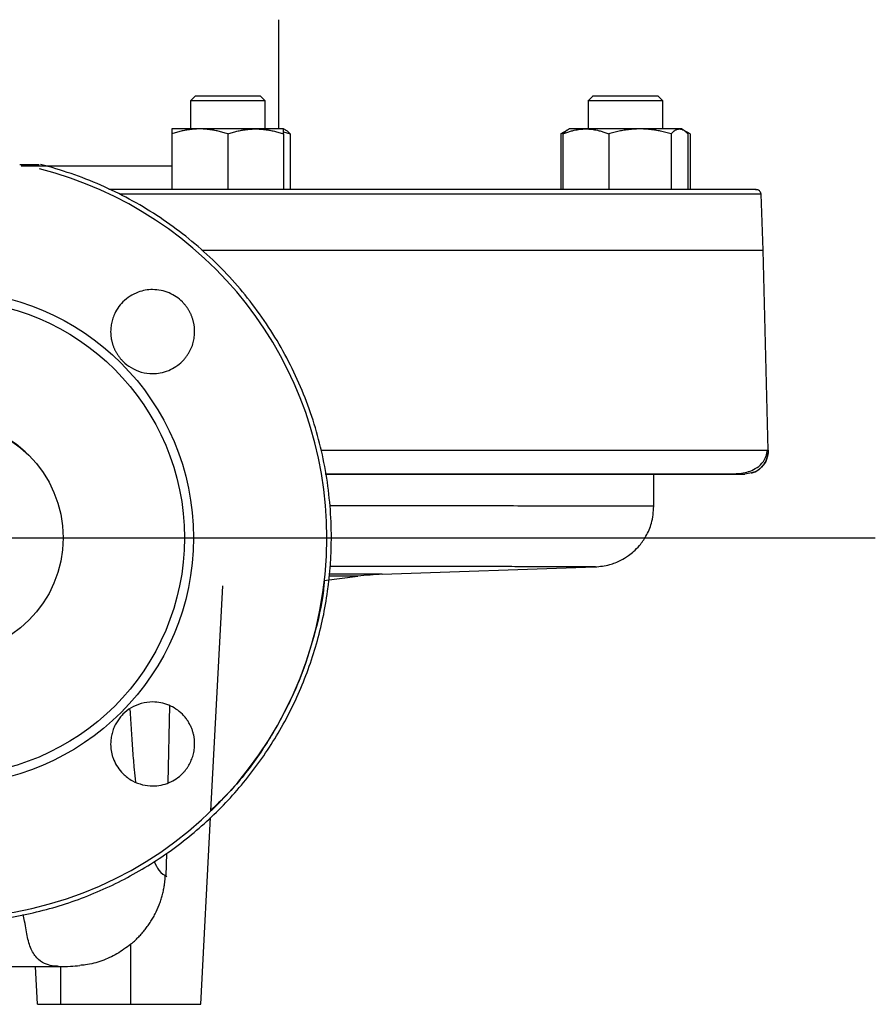
# Model space of a CAD drawing. Units: millimetres. Extents: x -4 to 213, y 0 to 297.
# Drawn here: x 145 to 164, y 222 to 243 of the extents above; entities that cross this region are included whole.
import ezdxf

# ---------------------------------------------------------------- set-up
doc = ezdxf.new("R2010")
doc.units = ezdxf.units.MM
doc.layers.add('FORMAT', color=7, linetype='Continuous')

# ---------------------------------------------------------------- blocks, each defined once
blk = doc.blocks.new('SW_CENTERMARKSYMBOL_9')
at = {"layer": 'FORMAT', "color": 0}
blk.add_line((0.5, 0), (19.907, 0), dxfattribs=at)

msp = doc.modelspace()

# ---------------------------------------------------------------- linework, layer by layer
at = {"color": 7, "linetype": 'Continuous', "lineweight": 25}
for p, q in [((150.7717, 240.3581), (150.7717, 242.6999)), ((148.9786, 241.0581), (148.8786, 240.9581)), ((150.4786, 240.9581), (150.3786, 241.0581)), ((157.5025, 241.0581), (157.4025, 240.9581)), ((159.0025, 240.9581), (158.9025, 241.0581)), ((148.8786, 240.9581), (148.8786, 240.3581)), ((150.4786, 240.3581), (150.4786, 240.9581)), ((157.4025, 240.9581), (157.4025, 240.3581)), ((159.0025, 240.3581), (159.0025, 240.9581)), ((148.4786, 240.2509), (148.4786, 239.0581)), ((149.6786, 240.2509), (149.6786, 239.0581)), ((150.9219, 240.3331), (150.8786, 240.3581)), ((150.8786, 240.2957), (151.0171, 240.2509)), ((150.8786, 240.2509), (150.8786, 239.0581)), ((151.0171, 240.2509), (151.0171, 239.0581)), ((156.9592, 240.3331), (156.8166, 240.2508)), ((156.8168, 240.2509), (156.9147, 240.2957)), ((156.8168, 240.2509), (156.8168, 239.0581)), ((156.864, 240.2509), (156.864, 239.0581)), ((157.0025, 240.3581), (156.9592, 240.3331)), ((157.8438, 240.2509), (157.8438, 239.0581)), ((159.1823, 240.2509), (159.1823, 239.0581)), ((159.4025, 240.3581), (159.3616, 240.3581)), ((159.4457, 240.3331), (159.4025, 240.3581)), ((159.5884, 240.2508), (159.4489, 240.3313)), ((159.5881, 240.2509), (159.4902, 240.2956)), ((159.5409, 240.2509), (159.5409, 239.0581)), ((159.5881, 240.2509), (159.5881, 239.0581)), ((145.2215, 239.5945), (145.6369, 239.5945)), ((161.1514, 237.7581), (161.1093, 238.9618)), ((161.2636, 233.4712), (161.1514, 237.7581)), ((161.2647, 233.4299), (161.2636, 233.4712)), ((158.8118, 232.2702), (158.8118, 232.9582)), ((160.9017, 232.986), (160.7638, 232.9581)), ((152.9917, 230.8115), (157.5523, 230.9707)), ((151.7408, 230.6809), (152.4699, 230.7704)), ((149.3186, 225.7382), (149.5715, 230.5639)), ((148.4313, 227.9959), (148.3963, 226.3384)), ((149.1014, 221.5944), (149.3114, 225.6016)), ((148.3646, 224.8332), (148.3542, 224.3381)), ((147.6014, 221.5944), (147.6014, 222.8822)), ((145.6014, 221.5944), (145.559, 222.4039)), ((146.1014, 221.5944), (146.1014, 222.4108)), ((145.6014, 221.5944), (146.1014, 221.5944)), ((146.1014, 221.5944), (147.6014, 221.5944)), ((147.6014, 221.5944), (149.1014, 221.5944))]:
    msp.add_line(p, q, dxfattribs=at)
at = {"color": 8, "linetype": 'Continuous', "lineweight": 25}
for p, q in [((152.4699, 230.7704), (151.8645, 230.7704)), ((152.9917, 230.8115), (151.877, 230.8115))]:
    msp.add_line(p, q, dxfattribs=at)
at = {"color": 7, "linetype": 'Continuous', "lineweight": 25, "flags": 128}
for points in [[(149.0786, 240.3581), (148.9481, 240.3581), (148.8301, 240.3581), (148.7266, 240.3581), (148.6394, 240.3581), (148.57, 240.3581), (148.5195, 240.3581), (148.4889, 240.3581), (148.4786, 240.3581)], [(150.2786, 240.3581), (150.1378, 240.3581), (149.9892, 240.3581), (149.8353, 240.3581), (149.6786, 240.3581), (149.522, 240.3581), (149.368, 240.3581), (149.2194, 240.3581), (149.0786, 240.3581)], [(150.8786, 240.3581), (150.8684, 240.3581), (150.8377, 240.3581), (150.7873, 240.3581), (150.7179, 240.3581), (150.6307, 240.3581), (150.5272, 240.3581), (150.4091, 240.3581), (150.2786, 240.3581)], [(157.3539, 240.3581), (157.2504, 240.3581), (157.1632, 240.3581), (157.0938, 240.3581), (157.0434, 240.3581), (157.0127, 240.3581), (157.0025, 240.3581)], [(158.513, 240.3581), (158.3591, 240.3581), (158.2025, 240.3581), (158.0458, 240.3581), (157.8919, 240.3581), (157.7432, 240.3581), (157.6025, 240.3581), (157.472, 240.3581), (157.3539, 240.3581)], [(159.3616, 240.3581), (159.3111, 240.3581), (159.2417, 240.3581), (159.1545, 240.3581), (159.051, 240.3581), (158.933, 240.3581), (158.8025, 240.3581), (158.6617, 240.3581), (158.513, 240.3581)], [(161.0027, 239.0581), (160.9994, 239.0581), (160.9551, 239.0581), (160.8755, 239.0581), (160.7606, 239.0581), (160.6108, 239.0581), (160.4264, 239.0581), (160.2077, 239.0581), (159.9551, 239.0581), (159.6693, 239.0581), (159.3507, 239.0581), (159, 239.0581), (158.618, 239.0581), (158.2055, 239.0581), (157.7632, 239.0581), (157.292, 239.0581), (156.793, 239.0581), (156.2672, 239.0581), (155.7155, 239.0581), (155.1393, 239.0581), (154.5395, 239.0581), (153.9175, 239.0581), (153.2746, 239.0581), (152.612, 239.0581), (151.931, 239.0581), (151.2332, 239.0581), (150.5199, 239.0581), (149.7925, 239.0581), (149.0526, 239.0581), (148.3016, 239.0581), (147.5412, 239.0581), (147.1351, 239.0581)]]:
    msp.add_lwpolyline(points, dxfattribs=at)
at = {"color": 8, "linetype": 'Continuous', "lineweight": 25, "flags": 128}
msp.add_lwpolyline([(149.1224, 237.7581), (149.8004, 237.7581), (150.5293, 237.7581), (151.2443, 237.7581), (151.9441, 237.7581), (152.6271, 237.7581), (153.2921, 237.7581), (153.9376, 237.7581), (154.5624, 237.7581), (155.1653, 237.7581), (155.745, 237.7581), (156.3003, 237.7581), (156.8301, 237.7581), (157.3334, 237.7581), (157.8092, 237.7581), (158.2564, 237.7581), (158.6742, 237.7581), (159.0618, 237.7581), (159.4183, 237.7581), (159.7431, 237.7581), (160.0355, 237.7581), (160.2949, 237.7581), (160.5207, 237.7581), (160.7126, 237.7581), (160.8701, 237.7581), (160.993, 237.7581), (161.0809, 237.7581), (161.1337, 237.7581), (161.1514, 237.7581)], dxfattribs=at)
at = {"color": 7, "linetype": 'Continuous', "lineweight": 25}
for radius in [5.2948, 5.1001, 5.1, 2.5]:
    msp.add_circle((143.6514, 231.5945), radius, dxfattribs=at)
for centre, radius, start, end in [((143.6514, 231.5945), 8.1526, 104.14111, 360), ((143.6514, 231.5945), 8.1526, 360, 75.85889), ((143.6514, 231.5945), 2.5, 44.6222, 224.6222), ((153.2011, 224.8151), 6, 92, 97)]:
    msp.add_arc(centre, radius, start, end, dxfattribs=at)
for points, knots in [([(150.3786, 241.0581), (150.3786, 241.0581), (150.3696, 241.0581), (150.3295, 241.0581), (150.2644, 241.0581), (150.1768, 241.0581), (150.07, 241.0581), (149.9482, 241.0581), (149.8161, 241.0581), (149.6786, 241.0581), (149.5412, 241.0581), (149.409, 241.0581), (149.2872, 241.0581), (149.1805, 241.0581), (149.0928, 241.0581), (149.0063, 241.0581), (148.9786, 241.0581), (148.9786, 241.0581)], [0, 0, 0, 0, 1.4702571, 2.9405142, 4.4107713, 5.8810284, 7.3512855, 8.8215426, 10.2917997, 11.7620568, 13.2323139, 14.702571, 16.1728282, 17.6430853, 19.1133424, 20.5835995, 23.5099543, 23.5099543, 23.5099543, 23.5099543]), ([(157.7075, 241.0581), (157.6526, 241.0581), (157.5428, 241.0581), (157.4847, 241.0581), (157.5025, 241.0581), (157.5025, 241.0581)], [0, 0, 0, 0, 0.4999784, 0.9999569, 1, 1, 1, 1]), ([(158.9025, 241.0581), (158.9025, 241.0581), (158.8934, 241.0581), (158.8534, 241.0581), (158.7882, 241.0581), (158.7006, 241.0581), (158.5939, 241.0581), (158.4721, 241.0581), (158.3399, 241.0581), (158.2025, 241.0581), (158.065, 241.0581), (157.8894, 241.0581), (157.7724, 241.0581), (157.7075, 241.0581)], [5.8810284, 5.8810284, 5.8810284, 5.8810284, 7.3512855, 8.8215426, 10.2917997, 11.7620568, 13.2323139, 14.702571, 16.1728282, 17.6430853, 19.1133424, 20.5835995, 23.5099543, 23.5099543, 23.5099543, 23.5099543]), ([(150.4786, 240.9581), (150.4786, 240.9581), (150.4578, 240.9581), (150.3777, 240.9581), (150.3184, 240.9581), (150.1703, 240.9581), (150.0815, 240.9581), (149.888, 240.9581), (149.7833, 240.9581), (149.5739, 240.9581), (149.4692, 240.9581), (149.2757, 240.9581), (149.187, 240.9581), (149.0389, 240.9581), (148.9796, 240.9581), (148.8994, 240.9581), (148.8786, 240.9581), (148.8786, 240.9581)], [0, 0, 0, 0, 0.125, 0.125, 0.25, 0.25, 0.375, 0.375, 0.5, 0.5, 0.625, 0.625, 0.75, 0.75, 0.875, 0.875, 1, 1, 1, 1]), ([(157.6368, 240.9581), (157.5741, 240.9581), (157.4486, 240.9581), (157.3822, 240.9581), (157.4025, 240.9581), (157.4025, 240.9581)], [0, 0, 0, 0, 0.49995605, 0.9999121, 1, 1, 1, 1]), ([(159.0025, 240.9581), (159.0025, 240.9581), (158.9908, 240.9581), (158.9452, 240.9581), (158.9113, 240.9581), (158.824, 240.9581), (158.7707, 240.9581), (158.6493, 240.9581), (158.5812, 240.9581), (158.4361, 240.9581), (158.359, 240.9581), (158.2027, 240.9581), (158.1234, 240.9581), (157.9694, 240.9581), (157.8946, 240.9581), (157.7561, 240.9581), (157.6923, 240.9581), (157.6368, 240.9581)], [0, 0, 0, 0, 0.125, 0.125, 0.25, 0.25, 0.375, 0.375, 0.5, 0.5, 0.625, 0.625, 0.75, 0.75, 0.875, 0.875, 1, 1, 1, 1]), ([(149.0786, 240.3581), (149.0662, 240.358), (149.0413, 240.3578), (149.0039, 240.3564), (148.9663, 240.3542), (148.9285, 240.351), (148.8905, 240.347), (148.8522, 240.342), (148.8139, 240.3361), (148.7562, 240.326), (148.6783, 240.3092), (148.5793, 240.2832), (148.5127, 240.2619), (148.4786, 240.2509)], [0, 0, 0, 0, 0.0611173, 0.1225786, 0.1844101, 0.2466378, 0.3092871, 0.3723829, 0.4359495, 0.5000108, 0.6594931, 0.8260668, 1, 1, 1, 1]), ([(148.4786, 240.3581), (148.4786, 240.358), (148.4786, 240.3578), (148.4786, 240.3564), (148.4786, 240.3541), (148.4786, 240.3498), (148.4786, 240.3422), (148.4786, 240.3285), (148.4787, 240.309), (148.4786, 240.2829), (148.4786, 240.2617), (148.4786, 240.2509)], [0, 0, 0, 0, 0.06243071, 0.12478152, 0.18724456, 0.25000943, 0.37432523, 0.50000663, 0.66243562, 0.82851423, 1, 1, 1, 1]), ([(149.6786, 240.2509), (149.6615, 240.2565), (149.6275, 240.2676), (149.5768, 240.2828), (149.5269, 240.2966), (149.4779, 240.3089), (149.4296, 240.3198), (149.3722, 240.3314), (149.3054, 240.3424), (149.2291, 240.3514), (149.1536, 240.357), (149.1035, 240.3578), (149.0786, 240.3581)], [0, 0, 0, 0, 0.08782147, 0.17380624, 0.2579847, 0.34038927, 0.42105448, 0.50001715, 0.62757805, 0.75329586, 0.87736805, 1, 1, 1, 1]), ([(149.6786, 240.2509), (149.6955, 240.2565), (149.729, 240.2674), (149.7792, 240.2824), (149.8287, 240.2962), (149.8778, 240.3086), (149.9267, 240.3197), (149.9843, 240.3312), (150.0508, 240.3422), (150.1266, 240.3513), (150.2025, 240.357), (150.2533, 240.3578), (150.2786, 240.3581)], [0, 0, 0, 0, 0.0864959, 0.171455, 0.2550674, 0.3375428, 0.4191101, 0.500017, 0.6256634, 0.7500063, 0.8752234, 1, 1, 1, 1]), ([(150.2786, 240.3581), (150.2913, 240.358), (150.3166, 240.3578), (150.3546, 240.3564), (150.3927, 240.3541), (150.4432, 240.3498), (150.5064, 240.3422), (150.5893, 240.3285), (150.68, 240.309), (150.779, 240.2829), (150.8451, 240.2617), (150.8786, 240.2509)], [0, 0, 0, 0, 0.0624313, 0.1247824, 0.1872453, 0.2500097, 0.3743421, 0.5000058, 0.6624492, 0.8285286, 1, 1, 1, 1]), ([(150.8786, 240.2509), (150.8786, 240.2565), (150.8786, 240.2674), (150.8786, 240.2824), (150.8786, 240.2962), (150.8786, 240.3086), (150.8786, 240.3197), (150.8786, 240.3312), (150.8786, 240.3422), (150.8786, 240.3513), (150.8786, 240.357), (150.8786, 240.3578), (150.8786, 240.3581)], [0, 0, 0, 0, 0.0865063, 0.1714711, 0.2550849, 0.3375573, 0.4191176, 0.5000139, 0.6256675, 0.7500067, 0.8752224, 1, 1, 1, 1]), ([(150.921, 240.3316), (150.9234, 240.3308), (150.9562, 240.3211), (150.9878, 240.2846), (151.0171, 240.2509)], [0, 0, 0, 0, 0.0752223, 1, 1, 1, 1]), ([(156.864, 240.2509), (156.8778, 240.2565), (156.9052, 240.2674), (156.9461, 240.2824), (156.9866, 240.2962), (157.0267, 240.3086), (157.0666, 240.3197), (157.1136, 240.3312), (157.168, 240.3422), (157.2298, 240.3513), (157.2918, 240.357), (157.3333, 240.3578), (157.3539, 240.3581)], [0, 0, 0, 0, 0.0865063, 0.1714711, 0.2550849, 0.3375573, 0.4191176, 0.5000139, 0.6256675, 0.7500067, 0.8752224, 1, 1, 1, 1]), ([(156.9601, 240.3316), (156.9576, 240.3308), (156.9249, 240.3211), (156.8933, 240.2846), (156.864, 240.2509)], [0, 0, 0, 0, 0.0752239, 1, 1, 1, 1]), ([(157.3539, 240.3581), (157.3643, 240.358), (157.385, 240.3578), (157.416, 240.3564), (157.4471, 240.3541), (157.4883, 240.3498), (157.5399, 240.3422), (157.6076, 240.3285), (157.6817, 240.309), (157.7625, 240.2829), (157.8164, 240.2617), (157.8438, 240.2509)], [0, 0, 0, 0, 0.06243071, 0.12478152, 0.18724456, 0.25000943, 0.37432523, 0.50000663, 0.66243562, 0.82851423, 1, 1, 1, 1]), ([(158.513, 240.3581), (158.4992, 240.358), (158.4714, 240.3578), (158.4297, 240.3564), (158.3877, 240.3542), (158.3456, 240.351), (158.3032, 240.347), (158.2606, 240.342), (158.2177, 240.3361), (158.1534, 240.326), (158.0666, 240.3092), (157.9561, 240.2832), (157.8818, 240.2619), (157.8438, 240.2509)], [0, 0, 0, 0, 0.06111732, 0.12257856, 0.18441008, 0.24663779, 0.30928709, 0.37238286, 0.43594948, 0.50001078, 0.65949314, 0.82606676, 1, 1, 1, 1]), ([(159.1823, 240.2509), (159.1631, 240.2565), (159.1252, 240.2676), (159.0687, 240.2828), (159.013, 240.2966), (158.9583, 240.3089), (158.9045, 240.3198), (158.8404, 240.3314), (158.7659, 240.3424), (158.6809, 240.3514), (158.5967, 240.357), (158.5408, 240.3578), (158.513, 240.3581)], [0, 0, 0, 0, 0.0878215, 0.1738062, 0.2579847, 0.3403893, 0.4210545, 0.5000171, 0.6275781, 0.7532959, 0.877368, 1, 1, 1, 1]), ([(159.1823, 240.2509), (159.1873, 240.2565), (159.1973, 240.2674), (159.2123, 240.2824), (159.2271, 240.2962), (159.2418, 240.3086), (159.2564, 240.3197), (159.2736, 240.3312), (159.2935, 240.3422), (159.3162, 240.3513), (159.3388, 240.357), (159.354, 240.3578), (159.3616, 240.3581)], [0, 0, 0, 0, 0.08649588, 0.17145497, 0.25506742, 0.3375428, 0.41911006, 0.50001703, 0.62566338, 0.75000629, 0.87522338, 1, 1, 1, 1]), ([(159.3616, 240.3581), (159.3654, 240.358), (159.3729, 240.3578), (159.3843, 240.3564), (159.3957, 240.3541), (159.4108, 240.3498), (159.4296, 240.3422), (159.4544, 240.3285), (159.4815, 240.309), (159.5111, 240.2829), (159.5309, 240.2617), (159.5409, 240.2509)], [0, 0, 0, 0, 0.0624313, 0.1247824, 0.1872453, 0.2500097, 0.3743421, 0.5000058, 0.6624492, 0.8285286, 1, 1, 1, 1]), ([(161.1093, 238.9616), (161.1003, 238.9886), (161.0789, 239.0528), (161.0225, 239.0544), (160.9898, 239.0553)], [0, 0, 0, 0, 0.4203181, 1, 1, 1, 1]), ([(148.9708, 236.0139), (148.9707, 236.0241), (148.9705, 236.0444), (148.9689, 236.0748), (148.9663, 236.105), (148.9628, 236.135), (148.9582, 236.1648), (148.9527, 236.1944), (148.9462, 236.2236), (148.9387, 236.2525), (148.9304, 236.2811), (148.9211, 236.3093), (148.9109, 236.3371), (148.8999, 236.3645), (148.888, 236.3914), (148.8753, 236.4178), (148.8617, 236.4437), (148.8474, 236.4691), (148.8323, 236.4939), (148.8165, 236.5181), (148.7999, 236.5418), (148.7827, 236.5648), (148.7648, 236.5872), (148.7462, 236.609), (148.727, 236.63), (148.674, 236.6847), (148.577, 236.7648), (148.4225, 236.8487), (148.2512, 236.9018), (148.0261, 236.9246), (147.7299, 236.8724), (147.4747, 236.7088), (147.3177, 236.5171), (147.2524, 236.3951), (147.2178, 236.3031), (147.2007, 236.2464), (147.1873, 236.189), (147.1778, 236.1309), (147.1719, 236.0725), (147.1711, 236.0334), (147.1708, 236.0139)], [0, 0, 0, 0, 0.010814, 0.02159544, 0.03234435, 0.04306072, 0.05374456, 0.06439587, 0.07501465, 0.08560092, 0.09615468, 0.10667592, 0.11716467, 0.12762091, 0.13804466, 0.14843592, 0.1587947, 0.169121, 0.17941482, 0.18967618, 0.19990508, 0.21010152, 0.2202655, 0.23039704, 0.24049614, 0.25056281, 0.31134996, 0.37330717, 0.43643535, 0.50073536, 0.61247212, 0.74965003, 0.81219312, 0.8747363, 0.89575692, 0.91672018, 0.93762611, 0.9584747, 0.979266, 1, 1, 1, 1]), ([(147.1708, 236.0139), (147.1709, 236.0041), (147.1711, 235.9846), (147.1725, 235.9554), (147.1749, 235.9265), (147.1781, 235.8978), (147.1823, 235.8695), (147.1873, 235.8414), (147.1932, 235.8137), (147.1999, 235.7863), (147.2074, 235.7594), (147.2157, 235.7328), (147.2247, 235.7067), (147.2344, 235.6811), (147.2449, 235.6559), (147.2561, 235.6312), (147.2679, 235.607), (147.2803, 235.5833), (147.2934, 235.5601), (147.307, 235.5375), (147.3213, 235.5155), (147.336, 235.494), (147.3512, 235.4731), (147.367, 235.4528), (147.3832, 235.433), (147.3998, 235.4139), (147.4169, 235.3954), (147.4801, 235.3303), (147.6083, 235.2304), (147.8264, 235.1364), (148.0427, 235.1064), (148.2431, 235.1247), (148.4136, 235.175), (148.574, 235.2608), (148.6841, 235.3512), (148.756, 235.429), (148.7994, 235.4841), (148.8376, 235.5411), (148.8706, 235.5995), (148.8987, 235.659), (148.9219, 235.719), (148.9403, 235.779), (148.9543, 235.8389), (148.9639, 235.8981), (148.9697, 235.9563), (148.9704, 235.9949), (148.9708, 236.0139)], [0, 0, 0, 0, 0.0104014, 0.0207408, 0.0310181, 0.0412334, 0.0513866, 0.0614779, 0.0715071, 0.0814743, 0.0913796, 0.1012228, 0.111004, 0.1207232, 0.1303805, 0.1399758, 0.1495091, 0.1589804, 0.1683898, 0.1777372, 0.1870227, 0.1962462, 0.2054078, 0.2145075, 0.2235452, 0.2325211, 0.241435, 0.250287, 0.3288698, 0.4120621, 0.4998635, 0.5576674, 0.624809, 0.6872825, 0.749757, 0.7750457, 0.7998265, 0.8240995, 0.8478646, 0.8711218, 0.8938711, 0.9161126, 0.9378462, 0.959072, 0.9797899, 1, 1, 1, 1]), ([(151.7715, 232.968), (151.9233, 232.968), (152.2257, 232.968), (152.6701, 232.968), (153.1091, 232.968), (153.7331, 232.968), (154.5252, 232.968), (155.4501, 232.968), (156.3184, 232.968), (157.1217, 232.968), (157.8559, 232.968), (158.5171, 232.968), (159.1021, 232.968), (159.5541, 232.968), (159.9037, 232.968), (160.1759, 232.968), (160.3734, 232.9681), (160.5105, 232.968), (160.6092, 232.9682), (160.756, 232.9858), (160.9146, 233.0332), (161.0653, 233.1194), (161.2033, 233.2634), (161.2327, 233.4006), (161.2479, 233.4712)], [0, 0, 0, 0, 0.0288252, 0.0574034, 0.0863125, 0.1155522, 0.1832248, 0.2517695, 0.3203143, 0.3888592, 0.457404, 0.5259489, 0.5944937, 0.6630385, 0.7097458, 0.759078, 0.8110572, 0.838042, 0.8659027, 0.8955919, 0.9193795, 0.9446461, 0.9715057, 1, 1, 1, 1]), ([(160.9026, 232.9778), (160.954, 232.9968), (161.0205, 233.0214), (161.0992, 233.0892), (161.128, 233.1199), (161.1409, 233.1349), (161.1495, 233.1453), (161.1578, 233.156), (161.1697, 233.1718), (161.1933, 233.2064), (161.2427, 233.2965), (161.2534, 233.3619), (161.2616, 233.4123)], [0, 0, 0, 0, 0.3403607, 0.4406064, 0.4752391, 0.4894972, 0.502313, 0.5152268, 0.5295353, 0.5640509, 0.6632266, 1, 1, 1, 1]), ([(151.7733, 232.9581), (152.1464, 232.9581), (152.9367, 232.9581), (154.0597, 232.9581), (155.1505, 232.9581), (156.1555, 232.9581), (157.0762, 232.9581), (157.9115, 232.9581), (158.6536, 232.9581), (159.2949, 232.9581), (159.8258, 232.9581), (160.2432, 232.9581), (160.5413, 232.9581), (160.7289, 232.9581), (160.7522, 232.9581), (160.7638, 232.9581)], [0, 0, 0, 0, 0.0696751, 0.1475662, 0.2240673, 0.3005683, 0.3770694, 0.4535704, 0.5316318, 0.6096931, 0.6877545, 0.7658159, 0.8438772, 0.9219387, 1, 1, 1, 1]), ([(157.5528, 230.9708), (157.6581, 230.9815), (157.8462, 231.0007), (158.084, 231.0963), (158.2526, 231.1973), (158.3898, 231.307), (158.5212, 231.4418), (158.6599, 231.6413), (158.7838, 231.9239), (158.8019, 232.1479), (158.8118, 232.2703)], [0, 0, 0, 0, 0.1707952, 0.3049446, 0.4027771, 0.4712643, 0.5584246, 0.6756499, 0.8228608, 1, 1, 1, 1]), ([(148.9708, 227.1751), (148.9707, 227.1851), (148.9705, 227.2053), (148.9689, 227.236), (148.9662, 227.2675), (148.9623, 227.2996), (148.9571, 227.3324), (148.9506, 227.3657), (148.9426, 227.3996), (148.933, 227.4339), (148.9219, 227.4685), (148.909, 227.5034), (148.8944, 227.5385), (148.878, 227.5737), (148.8597, 227.6089), (148.8394, 227.6439), (148.8172, 227.6786), (148.7928, 227.7129), (148.7665, 227.7466), (148.7379, 227.7797), (148.6771, 227.8436), (148.574, 227.9282), (148.4173, 228.012), (148.2473, 228.0635), (148.0469, 228.0832), (147.8265, 228.0527), (147.6083, 227.9586), (147.4734, 227.8535), (147.3994, 227.7752), (147.3666, 227.7363), (147.3356, 227.6951), (147.3066, 227.6515), (147.2799, 227.6058), (147.2556, 227.5579), (147.234, 227.5079), (147.2152, 227.4561), (147.1994, 227.4026), (147.1868, 227.3475), (147.1777, 227.2911), (147.1719, 227.2334), (147.1711, 227.1946), (147.1708, 227.1751)], [0, 0, 0, 0, 0.01060231, 0.02149018, 0.03266361, 0.04412262, 0.05586718, 0.06789732, 0.08021303, 0.09281431, 0.10570116, 0.11887359, 0.13233159, 0.14607516, 0.16010431, 0.17441903, 0.18901931, 0.20390518, 0.21907661, 0.2345336, 0.25027617, 0.31274941, 0.37522274, 0.43795731, 0.50016955, 0.58796204, 0.67115387, 0.74974448, 0.76750806, 0.78551926, 0.80377814, 0.82228476, 0.84103916, 0.8600414, 0.87929151, 0.89878955, 0.91853555, 0.93852956, 0.95877161, 0.97926175, 1, 1, 1, 1]), ([(147.582, 227.9119), (147.582, 227.911), (147.5921, 227.7621), (147.6119, 227.4677), (147.6408, 227.0218), (147.6712, 226.6509), (147.6931, 226.4463), (147.7026, 226.3578)], [0, 0, 0, 0, 0.0014815, 0.269771, 0.5333125, 0.7981172, 1, 1, 1, 1]), ([(147.1708, 227.1751), (147.1709, 227.1649), (147.1711, 227.1442), (147.1728, 227.1126), (147.1756, 227.08), (147.1798, 227.0465), (147.1854, 227.0122), (147.1926, 226.977), (147.2014, 226.9412), (147.2121, 226.9047), (147.2246, 226.8677), (147.2554, 226.7882), (147.3176, 226.6719), (147.4466, 226.5146), (147.6265, 226.3795), (147.8479, 226.2933), (148.0592, 226.2678), (148.2512, 226.2872), (148.4224, 226.3403), (148.577, 226.4242), (148.6814, 226.5104), (148.7466, 226.5798), (148.7831, 226.624), (148.8169, 226.6707), (148.8479, 226.7198), (148.8757, 226.7711), (148.9004, 226.8245), (148.9216, 226.8797), (148.9393, 226.9365), (148.9532, 226.9947), (148.9632, 227.054), (148.9696, 227.1143), (148.9704, 227.1548), (148.9708, 227.1751)], [0, 0, 0, 0, 0.010824, 0.0220242, 0.0336004, 0.0455527, 0.0578811, 0.0705855, 0.0836661, 0.0971227, 0.1109554, 0.1251641, 0.1876497, 0.2501363, 0.3401236, 0.4233336, 0.4997577, 0.563992, 0.62706, 0.6889624, 0.7497002, 0.7698504, 0.7901292, 0.8105366, 0.8310728, 0.8517377, 0.8725313, 0.8934538, 0.9145052, 0.9356855, 0.9569946, 0.9784328, 1, 1, 1, 1]), ([(148.0999, 224.6544), (148.1344, 224.587), (148.2239, 224.4125), (148.3173, 224.3659), (148.3746, 224.3373)], [0, 0, 0, 0, 0.385975, 1, 1, 1, 1]), ([(147.6014, 222.8822), (147.6117, 222.8909), (147.6326, 222.9084), (147.6635, 222.9358), (147.6945, 222.9643), (147.7256, 222.994), (147.77, 223.0383), (147.828, 223.1001), (147.8947, 223.1786), (147.9594, 223.2629), (148.019, 223.3491), (148.0751, 223.4402), (148.1422, 223.5627), (148.2004, 223.6917), (148.2475, 223.8234), (148.2778, 223.9249), (148.3022, 224.0256), (148.3192, 224.1179), (148.3304, 224.1985), (148.3377, 224.2684), (148.3404, 224.3149), (148.3418, 224.3381)], [0, 0, 0, 0, 0.0240058, 0.0485079, 0.0735089, 0.0990107, 0.1250151, 0.1852509, 0.2500114, 0.3085545, 0.3750108, 0.4375176, 0.5000228, 0.6249835, 0.6903271, 0.7499851, 0.8138756, 0.8749895, 0.9170395, 0.9587026, 1, 1, 1, 1]), ([(147.6014, 222.8822), (147.5055, 222.8099), (147.3136, 222.6655), (146.9826, 222.5215), (146.7108, 222.4408), (146.5498, 222.4315), (146.5085, 222.4291)], [0, 0, 0, 0, 0.29896845, 0.59789928, 0.89685607, 1, 1, 1, 1]), ([(141.1855, 222.4047), (141.219, 222.4046), (141.2906, 222.4043), (141.4249, 222.4042), (141.6386, 222.4039), (142.0193, 222.4037), (142.7072, 222.4035), (143.7516, 222.4034), (144.7943, 222.4035), (145.5549, 222.4038), (145.8787, 222.4042), (146.0276, 222.4044), (146.0888, 222.4046), (146.1172, 222.4047)], [0, 0, 0, 0, 0.0204885, 0.0438031, 0.0816549, 0.1505377, 0.2753237, 0.4999996, 0.7856189, 0.9094415, 0.9625192, 0.9826167, 1, 1, 1, 1]), ([(146.0524, 222.4059), (146.1391, 222.4059), (146.2922, 222.406), (146.4434, 222.4179), (146.509, 222.423)], [0, 0, 0, 0, 0.5666559, 1, 1, 1, 1])]:
    msp.add_open_spline(points, degree=3, knots=knots, dxfattribs=at)
for points in [[(141.6358, 239.5945), (141.264, 239.5008), (140.5324, 239.2612), (139.4965, 238.7529), (138.5411, 238.1053), (137.6851, 237.3312), (136.9452, 236.4456), (136.3356, 235.4656), (135.8683, 234.4104), (135.5522, 233.3004), (135.3937, 232.1573), (135.3957, 231.0032), (135.5582, 229.8606), (135.8781, 228.7517), (136.3491, 227.6981), (136.962, 226.7202), (137.705, 225.8372), (138.5637, 225.066), (139.5212, 224.4218), (140.5591, 223.917), (141.6571, 223.5615), (142.7938, 223.3622), (143.9472, 223.323), (145.0949, 223.4445), (146.2145, 223.7246), (147.2843, 224.1576), (148.2834, 224.7352), (149.1925, 225.4462), (149.9938, 226.2767), (150.6719, 227.2106), (151.2134, 228.2298), (151.6079, 229.3144), (151.8477, 230.4431), (151.9014, 231.2111), (151.9014, 231.5945)], [(151.9014, 231.5945), (151.9014, 232.0491), (151.8259, 232.9601), (151.4892, 234.2878), (150.9384, 235.5424), (150.1885, 236.6889), (149.2599, 237.6962), (148.178, 238.5369), (146.9727, 239.1877), (146.1078, 239.4834), (145.6669, 239.5945)], [(151.804, 231.5945), (151.8168, 231.5945), (151.8425, 231.5945), (151.8748, 231.5945), (151.8963, 231.5945), (151.9014, 231.5945), (151.9014, 231.5945)]]:
    msp.add_open_spline(points, degree=3, dxfattribs=at)
at = {"color": 8, "linetype": 'Continuous', "lineweight": 25}
for points, knots in [([(148.4786, 239.5581), (148.3176, 239.5581), (147.9276, 239.5581), (147.2202, 239.5581), (146.3833, 239.5581), (145.7188, 239.5581), (145.3319, 239.5581), (145.2504, 239.5581)], [0, 0, 0, 0, 0.1772015, 0.4290541, 0.6809067, 0.9327594, 1, 1, 1, 1]), ([(161.1093, 238.9616), (161.099, 238.9616), (161.0782, 238.9616), (160.9108, 238.9616), (160.6448, 238.9616), (160.2719, 238.9616), (159.797, 238.9616), (159.2225, 238.9616), (158.552, 238.9616), (157.7897, 238.9616), (156.9402, 238.9616), (156.0087, 238.9616), (155.0011, 238.9616), (153.9235, 238.9616), (152.7825, 238.9616), (151.5852, 238.9616), (150.3394, 238.9616), (149.0507, 238.9616), (148.0552, 238.9616), (147.4851, 238.9616), (147.364, 238.9616)], [0, 0, 0, 0, 0.05790428, 0.11580855, 0.17371283, 0.23161711, 0.28952139, 0.34742566, 0.40532994, 0.46323422, 0.52113849, 0.57904277, 0.63694705, 0.69485133, 0.7527556, 0.81065988, 0.86856416, 0.92646843, 0.98437271, 1, 1, 1, 1]), ([(151.6812, 233.4712), (151.6947, 233.4712), (152.1569, 233.4712), (153.0169, 233.4712), (154.2453, 233.4712), (155.3921, 233.4712), (156.4575, 233.4712), (157.4316, 233.4712), (158.3082, 233.4712), (159.0809, 233.4712), (159.7442, 233.4712), (160.2933, 233.4712), (160.7251, 233.4712), (161.0334, 233.4712), (161.2275, 233.4712), (161.2516, 233.4712), (161.2636, 233.4712)], [0, 0, 0, 0, 0.0023036, 0.0790495, 0.1557953, 0.2325412, 0.3092871, 0.386033, 0.4627789, 0.5395247, 0.6162706, 0.6930165, 0.7697624, 0.8465082, 0.9232541, 1, 1, 1, 1]), ([(161.2636, 233.4712), (161.2577, 233.4042), (161.2458, 233.2701), (161.1297, 233.1034), (161.0055, 233.0028), (160.9207, 232.9891), (160.9017, 232.986)], [0, 0, 0, 0, 0.30388709, 0.60777418, 0.91166127, 1, 1, 1, 1]), ([(158.798, 232.2702), (158.8013, 232.2704), (158.8125, 232.2709), (158.7129, 232.2715), (158.505, 232.2723), (158.1834, 232.273), (157.7594, 232.2736), (157.2349, 232.2742), (156.6167, 232.2749), (155.9105, 232.2757), (155.1216, 232.2766), (154.2563, 232.2778), (153.3155, 232.2791), (152.5159, 232.2802), (152.011, 232.2809), (151.8634, 232.2811)], [0, 0, 0, 0, 0.0344806, 0.1191853, 0.2039205, 0.2886464, 0.3732807, 0.4578515, 0.5424178, 0.6269745, 0.7114931, 0.7960044, 0.8805457, 0.9650923, 1, 1, 1, 1]), ([(157.5528, 230.9708), (157.5529, 230.9708), (157.5633, 230.971), (157.5559, 230.9713), (157.5242, 230.9719), (157.4546, 230.9723), (157.3558, 230.9728), (157.2229, 230.9732), (157.0132, 230.9737), (156.6972, 230.9742), (156.2445, 230.9748), (155.706, 230.9755), (155.1381, 230.9762), (154.5672, 230.9769), (154.0207, 230.9776), (153.5729, 230.9783), (153.2452, 230.9788), (153.043, 230.9791), (152.8319, 230.9794), (152.6119, 230.9797), (152.3827, 230.9801), (152.1434, 230.9804), (151.9734, 230.9807), (151.8807, 230.9808), (151.8728, 230.9808)], [0, 0, 0, 0, 0.0006951, 0.04918066, 0.10204831, 0.15246196, 0.19958488, 0.24998691, 0.30367403, 0.39042904, 0.47718467, 0.56371548, 0.65069777, 0.71602667, 0.78070626, 0.84331767, 0.86382107, 0.88484315, 0.9063852, 0.92844859, 0.9510347, 0.97414498, 0.99778093, 1, 1, 1, 1]), ([(151.7477, 230.6817), (151.7459, 230.6515), (151.725, 230.2941), (151.574, 229.6206), (151.2884, 228.6801), (150.8804, 227.7821), (150.3671, 226.9428), (149.8459, 226.259), (149.4644, 225.8932), (149.3194, 225.7542)], [0, 0, 0, 0, 0.0162195, 0.191508, 0.3667964, 0.5420848, 0.7173732, 0.8926617, 1, 1, 1, 1]), ([(146.0526, 222.4081), (146.0211, 222.4091), (145.937, 222.4116), (145.7955, 222.442), (145.6217, 222.5376), (145.4726, 222.7324), (145.3802, 223.0206), (145.3511, 223.2826), (145.3062, 223.4688), (145.2946, 223.517)], [0, 0, 0, 0, 0.1008962, 0.26938, 0.4377313, 0.6056281, 0.7732685, 0.9412265, 1, 1, 1, 1])]:
    msp.add_open_spline(points, degree=3, knots=knots, dxfattribs=at)

# ---------------------------------------------------------------- block references
at = {"layer": 'FORMAT', "color": 7}
msp.add_blockref('SW_CENTERMARKSYMBOL_9', (143.6514, 231.5945), dxfattribs=at)

doc.saveas('drawing.dxf')
